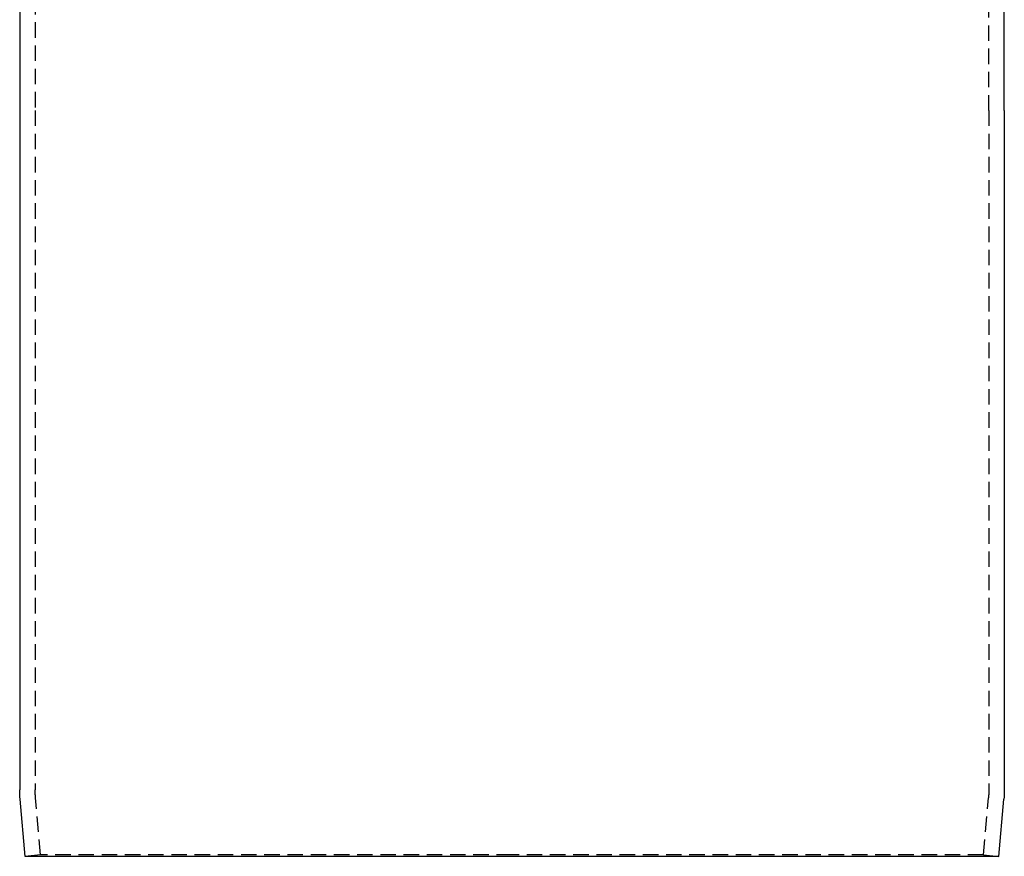
# Model space of a CAD drawing. Extents: x 64 to 557, y -355 to 250.
# Drawn here: x 387 to 546, y -87 to 48 of the extents above; entities that cross this region are included whole.
import ezdxf

# ---------------------------------------------------------------- set-up
doc = ezdxf.new("R2010")
doc.units = 0
doc.header["$LTSCALE"] = 10
doc.linetypes.add('VERDECKT', pattern=[0.375, 0.25, -0.125])
doc.layers.get('0').update_dxf_attribs({"linetype": 'CONTINUOUS'})
doc.layers.add('STEMPEL', color=3, linetype='CONTINUOUS')

# ---------------------------------------------------------------- blocks, each defined once
blk = doc.blocks.new('A$CECBD439E')
at = {"extrusion": (-2e-16, 1, -2e-16)}
for p, q in [((-109.0391, 181.3035), (-109.0391, 107.0573)), ((49.9609, 107.0573), (49.9609, 181.3035)), ((-109.0391, 107.0573), (-109.0391, -2.6862)), ((49.9609, 107.0573), (49.9609, -2.6862)), ((-108.1642, -13.4503), (-108.9725, -4.2114)), ((49.086, -13.4503), (49.8943, -4.2114)), ((-29.5391, -13.4503), (-108.1642, -13.4503)), ((49.086, -13.4503), (-29.5391, -13.4503))]:
    blk.add_line(p, q, dxfattribs=at)
at = {"color": 1, "linetype": 'VERDECKT', "extrusion": (-2e-16, 1, -2e-16)}
for p, q in [((-106.5391, 181.3035), (-106.5391, 107.0573)), ((47.4609, 107.0573), (47.4609, 181.3035)), ((-106.5391, 107.0573), (-106.5391, -2.6862)), ((47.4609, 107.0573), (47.4609, -2.6862)), ((-105.6737, -13.2324), (-106.482, -3.9936)), ((46.5955, -13.2324), (47.4038, -3.9936)), ((-105.6737, -13.2324), (-108.1642, -13.4503)), ((-29.5391, -13.2324), (-105.6737, -13.2324)), ((46.5955, -13.2324), (-29.5391, -13.2324)), ((46.5955, -13.2324), (49.086, -13.4503))]:
    blk.add_line(p, q, dxfattribs=at)
at = {"extrusion": (0, -2e-16, -1)}
for centre, start, end in [((91.5391, -2.6862), 355, 360), ((-32.4609, -2.6862), 180, 185)]:
    blk.add_arc(centre, 17.5, start, end, dxfattribs=at)
at = {"color": 1, "linetype": 'VERDECKT', "extrusion": (0, -2e-16, -1)}
for centre, start, end in [((91.5391, -2.6862), 355, 0), ((-32.4609, -2.6862), 180, 185)]:
    blk.add_arc(centre, 15, start, end, dxfattribs=at)

msp = doc.modelspace()

# ---------------------------------------------------------------- block references
at = {"layer": 'STEMPEL'}
msp.add_blockref('A$CECBD439E', (496.2, -73.39, -46.06), dxfattribs=at)

doc.saveas('drawing.dxf')
